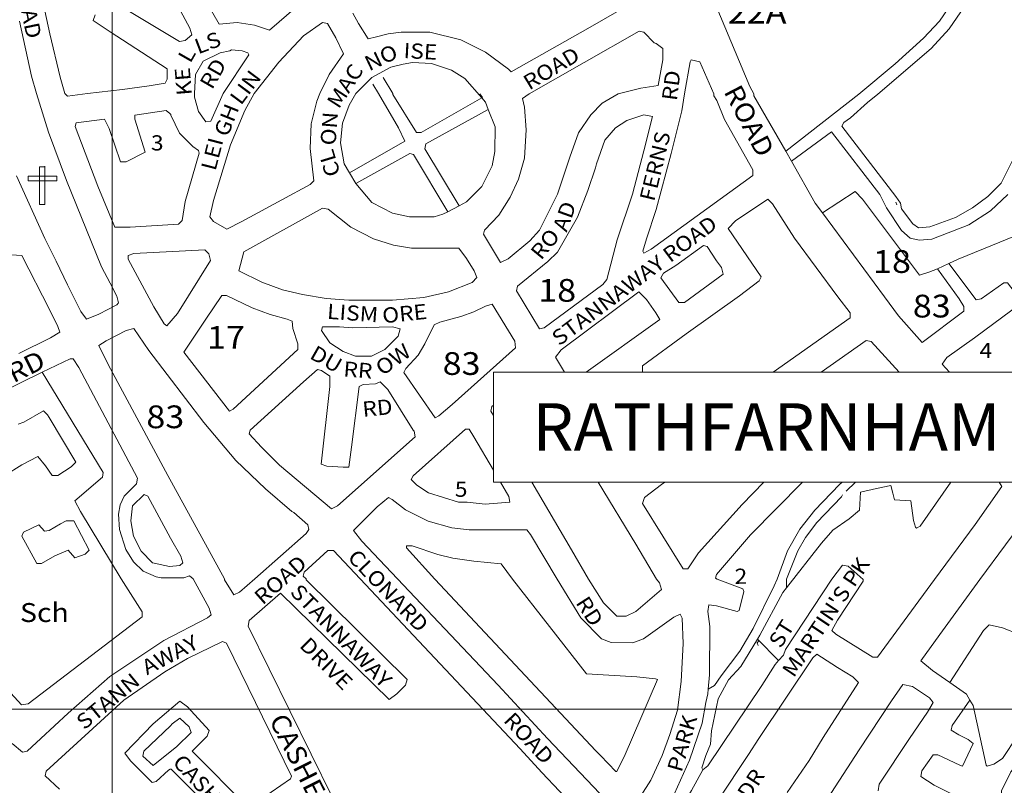
# Model space of a CAD drawing. Units: metres. Extents: x 306887 to 328328, y 228058 to 242053.
# Drawn here: x 312903 to 313941, y 230920 to 231727 of the extents above; entities that cross this region are included whole.
import ezdxf

# ---------------------------------------------------------------- set-up
doc = ezdxf.new("R2010")
doc.units = ezdxf.units.M
doc.header["$MEASUREMENT"] = 0
for name, color, linetype, lineweight in [('BROWN', 7, 'Continuous', 0), ('FENCE', 7, 'Continuous', 0), ('FENCE_PK', 7, 'Continuous', 0), ('Level 4', 7, 'Continuous', 0), ('NAT_PRIMAR', 7, 'Continuous', 0), ('PARISH', 7, 'Continuous', 0), ('RIVER', 7, 'Continuous', 0), ('STREAM', 7, 'Continuous', 0)]:
    doc.layers.add(name, color=color, linetype=linetype, lineweight=lineweight)
doc.styles.add('Style-LOW_RES_FILLED', font='LOW_RES_FILLED.shx')
doc.styles.add('Style-WORKING', font='WORKING.shx')

# ---------------------------------------------------------------- blocks, each defined once
blk = doc.blocks.new('SYMA1')
at = {"layer": 'PARISH', "color": 3, "linetype": 'Continuous', "lineweight": 0}
for p, q in [((-28.753, 125.577), (31.247, 125.577)), ((-28.753, -274.423), (-28.753, 125.577)), ((26.667, 130.388), (26.667, -274.423)), ((-148.334, 27.688), (1.666, 27.688)), ((-148.334, -22.312), (-148.334, 27.688)), ((1.666, 27.688), (151.666, 27.688)), ((151.666, 27.688), (151.666, -22.312)), ((151.666, -22.312), (-148.334, -22.312)), ((26.667, -274.423), (-28.753, -274.423))]:
    blk.add_line(p, q, dxfattribs=at)

msp = doc.modelspace()

# ---------------------------------------------------------------- linework, layer by layer
at = {"layer": 'BROWN', "color": 7, "linetype": 'Continuous', "lineweight": 0}
for p, q in [((313387.915, 231648.852), (313390.528, 231644.927)), ((313387.915, 231648.852), (313390.528, 231644.927)), ((313716.642, 231577.573), (313710.465, 231588.423)), ((313716.642, 231577.573), (313710.465, 231588.423)), ((313257.189, 231554.174), (313250.573, 231565.394)), ((313257.189, 231554.174), (313250.573, 231565.394)), ((313826.627, 231534.558), (313827.625, 231531.559)), ((313826.627, 231534.558), (313827.625, 231531.559)), ((313354.127, 231524.419), (313365.941, 231530.719)), ((313354.127, 231524.419), (313365.941, 231530.719)), ((313870.411, 231464.103), (313882.57, 231469.834)), ((313870.411, 231464.103), (313882.57, 231469.834)), ((312797.465, 231292.454), (312926.325, 231355.207)), ((312797.465, 231292.454), (312926.325, 231355.207)), ((313680.626, 231073.541), (313703.028, 231051.104)), ((313680.626, 231073.541), (313703.028, 231051.104))]:
    msp.add_line(p, q, dxfattribs=at)
at = {"layer": 'BROWN', "color": 7, "linetype": 'Continuous', "lineweight": 0, "flags": 128}
for points in [[(313710.465, 231588.423), (313787.747, 231648.534), (313825.761, 231680.487), (313855.773, 231707.45), (313872.783, 231725.428), (313897.806, 231762.391), (313918.836, 231805.352), (313933.86, 231838.324), (313951.883, 231871.293), (313962.899, 231894.274), (313972.919, 231920.253), (313976.93, 231934.243), (313975.657, 231941.92)], [(313710.465, 231588.423), (313787.747, 231648.534), (313825.761, 231680.487), (313855.773, 231707.45), (313872.783, 231725.428), (313897.806, 231762.391), (313918.836, 231805.352), (313933.86, 231838.324), (313951.883, 231871.293), (313962.899, 231894.274), (313972.919, 231920.253), (313976.93, 231934.243), (313975.657, 231941.92)], [(313141.123, 231764.992), (313143.14, 231783.981), (313141.149, 231791.979), (313094.172, 231797.014), (313092.175, 231799.014), (313095.201, 231827.998), (313097.201, 231829.995), (313130.186, 231827.97), (313148.177, 231825.957), (313159.172, 231825.948), (313173.163, 231822.938), (313179.152, 231813.938), (313190.13, 231793.939), (313208.09, 231758.942), (313210.082, 231750.944), (313194.079, 231739.962), (313166.068, 231715.996), (313150.08, 231721.007), (313132.09, 231724.019), (313113.097, 231722.035), (313089.144, 231764.034), (313090.148, 231768.032), (313139.124, 231763.994), (313141.123, 231764.992)], [(313141.123, 231764.992), (313143.14, 231783.981), (313141.149, 231791.979), (313094.172, 231797.014), (313092.175, 231799.014), (313095.201, 231827.998), (313097.201, 231829.995), (313130.186, 231827.97), (313148.177, 231825.957), (313159.172, 231825.948), (313173.163, 231822.938), (313179.152, 231813.938), (313190.13, 231793.939), (313208.09, 231758.942), (313210.082, 231750.944), (313194.079, 231739.962), (313166.068, 231715.996), (313150.08, 231721.007), (313132.09, 231724.019), (313113.097, 231722.035), (313089.144, 231764.034), (313090.148, 231768.032), (313139.124, 231763.994), (313141.123, 231764.992)], [(313710.465, 231588.423), (313676.792, 231646.623), (313676.794, 231648.622), (313672.803, 231656.621), (313606.314, 231815.356)], [(313710.465, 231588.423), (313676.792, 231646.623), (313676.794, 231648.622), (313672.803, 231656.621), (313606.314, 231815.356)], [(313949.616, 231578.439), (313937.6, 231554.46), (313923.593, 231540.478), (313907.588, 231528.496), (313889.587, 231518.515), (313862.588, 231508.542), (313850.593, 231507.552), (313844.599, 231511.555), (313832.618, 231527.557), (313831.625, 231533.555), (313826.633, 231540.555), (313769.724, 231614.564), (313771.727, 231618.561), (313778.729, 231623.553), (313796.736, 231639.531), (313807.74, 231648.518), (313863.76, 231696.45), (313882.771, 231717.424), (313906.793, 231752.388), (313920.811, 231778.364), (313933.832, 231807.339), (313938.838, 231816.331), (313942.836, 231816.328)], [(313949.616, 231578.439), (313937.6, 231554.46), (313923.593, 231540.478), (313907.588, 231528.496), (313889.587, 231518.515), (313862.588, 231508.542), (313850.593, 231507.552), (313844.599, 231511.555), (313832.618, 231527.557), (313831.625, 231533.555), (313826.633, 231540.555), (313769.724, 231614.564), (313771.727, 231618.561), (313778.729, 231623.553), (313796.736, 231639.531), (313807.74, 231648.518), (313863.76, 231696.45), (313882.771, 231717.424), (313906.793, 231752.388), (313920.811, 231778.364), (313933.832, 231807.339), (313938.838, 231816.331), (313942.836, 231816.328)], [(312920.227, 231777.163), (312934.162, 231712.183), (312945.116, 231666.197), (312950.098, 231649.202)], [(312920.227, 231777.163), (312934.162, 231712.183), (312945.116, 231666.197), (312950.098, 231649.202)], [(312999.167, 231747.115), (313071.097, 231704.077), (313077.096, 231705.072), (313084.099, 231711.064), (313082.105, 231718.062), (313062.148, 231755.06)], [(312999.167, 231747.115), (313071.097, 231704.077), (313077.096, 231705.072), (313084.099, 231711.064), (313082.105, 231718.062), (313062.148, 231755.06)], [(313548.935, 231744.676), (313501.93, 231717.728), (313420.922, 231671.815), (313417.926, 231674.816), (313393.953, 231692.826), (313367.975, 231705.84), (313334.996, 231713.863), (313305.009, 231713.887), (313291.013, 231711.898), (313279.015, 231708.91), (313270.017, 231706.918), (313260.036, 231722.917), (313254.049, 231733.917)], [(313548.935, 231744.676), (313501.93, 231717.728), (313420.922, 231671.815), (313417.926, 231674.816), (313393.953, 231692.826), (313367.975, 231705.84), (313334.996, 231713.863), (313305.009, 231713.887), (313291.013, 231711.898), (313279.015, 231708.91), (313270.017, 231706.918), (313260.036, 231722.917), (313254.049, 231733.917)], [(312950.098, 231649.202), (312953.094, 231646.2), (312974.088, 231649.182), (313011.075, 231653.151), (313039.068, 231657.126), (313056.064, 231660.111), (313058.066, 231664.108), (313058.076, 231675.103), (312998.137, 231714.131), (312980.156, 231726.139), (312982.16, 231732.135)], [(312950.098, 231649.202), (312953.094, 231646.2), (312974.088, 231649.182), (313011.075, 231653.151), (313039.068, 231657.126), (313056.064, 231660.111), (313058.066, 231664.108), (313058.076, 231675.103), (312998.137, 231714.131), (312980.156, 231726.139), (312982.16, 231732.135)], [(312902.187, 231725.202), (312915.129, 231667.22), (312920.11, 231649.225)], [(312902.187, 231725.202), (312915.129, 231667.22), (312920.11, 231649.225)], [(313218.985, 231648.987), (313215.98, 231640.993), (313209.96, 231617.009), (313208.937, 231591.023), (313212.904, 231557.037), (313208.902, 231553.042), (313178.9, 231537.073), (313136.897, 231514.119), (313120.896, 231506.135), (313106.909, 231514.142), (313102.916, 231519.143), (313106.929, 231536.131), (313124.976, 231595.088), (313140.002, 231631.058), (313150.015, 231649.041), (313176.034, 231682.005), (313202.048, 231709.97), (313222.052, 231723.948), (313227.05, 231722.944), (313236.032, 231707.944), (313244.014, 231690.946), (313228.999, 231668.969), (313218.985, 231648.987)], [(313218.985, 231648.987), (313215.98, 231640.993), (313209.96, 231617.009), (313208.937, 231591.023), (313212.904, 231557.037), (313208.902, 231553.042), (313178.9, 231537.073), (313136.897, 231514.119), (313120.896, 231506.135), (313106.909, 231514.142), (313102.916, 231519.143), (313106.929, 231536.131), (313124.976, 231595.088), (313140.002, 231631.058), (313150.015, 231649.041), (313176.034, 231682.005), (313202.048, 231709.97), (313222.052, 231723.948), (313227.05, 231722.944), (313236.032, 231707.944), (313244.014, 231690.946), (313228.999, 231668.969), (313218.985, 231648.987)], [(313439.893, 231648.811), (313432.892, 231643.819), (313434.882, 231634.822), (313436.86, 231610.831), (313434.833, 231580.848), (313428.815, 231558.863), (313419.803, 231539.88), (313407.79, 231520.899), (313392.782, 231504.919), (313391.778, 231500.921), (313409.743, 231470.921), (313417.744, 231474.914), (313440.752, 231493.886), (313450.757, 231504.872), (313469.784, 231542.838), (313482.814, 231581.809), (313491.834, 231607.789), (313504.846, 231626.77), (313516.852, 231638.754), (313533.854, 231648.736), (313557.849, 231654.714), (313575.844, 231657.698), (313580.867, 231684.68), (313580.878, 231696.675), (313573.886, 231701.678), (313571.887, 231702.679), (313560.901, 231713.683), (313555.905, 231714.686), (313439.893, 231648.811)], [(313439.893, 231648.811), (313432.892, 231643.819), (313434.882, 231634.822), (313436.86, 231610.831), (313434.833, 231580.848), (313428.815, 231558.863), (313419.803, 231539.88), (313407.79, 231520.899), (313392.782, 231504.919), (313391.778, 231500.921), (313409.743, 231470.921), (313417.744, 231474.914), (313440.752, 231493.886), (313450.757, 231504.872), (313469.784, 231542.838), (313482.814, 231581.809), (313491.834, 231607.789), (313504.846, 231626.77), (313516.852, 231638.754), (313533.854, 231648.736), (313557.849, 231654.714), (313575.844, 231657.698), (313580.867, 231684.68), (313580.878, 231696.675), (313573.886, 231701.678), (313571.887, 231702.679), (313560.901, 231713.683), (313555.905, 231714.686), (313439.893, 231648.811)], [(313087.041, 231649.092), (313087.037, 231645.094), (313091.021, 231630.098), (313099.008, 231619.097), (313104.007, 231620.093), (313117.028, 231649.068), (313144.054, 231690.027), (313143.056, 231692.026), (313137.06, 231694.03), (313126.066, 231695.039), (313124.066, 231694.04), (313114.069, 231692.049), (313096.068, 231683.068), (313088.059, 231669.081), (313087.041, 231649.092)], [(313087.041, 231649.092), (313087.037, 231645.094), (313091.021, 231630.098), (313099.008, 231619.097), (313104.007, 231620.093), (313117.028, 231649.068), (313144.054, 231690.027), (313143.056, 231692.026), (313137.06, 231694.03), (313126.066, 231695.039), (313124.066, 231694.04), (313114.069, 231692.049), (313096.068, 231683.068), (313088.059, 231669.081), (313087.041, 231649.092)], [(313250.573, 231565.394), (313244.907, 231575.002), (313240.929, 231596.995), (313242.948, 231617.983), (313249.962, 231636.968), (313256.969, 231648.957), (313273.978, 231665.934), (313293.98, 231676.913), (313306.977, 231679.902), (313316.975, 231681.892), (313336.965, 231680.877), (313357.95, 231673.864), (313371.937, 231664.857), (313389.807, 231644.516)], [(313250.573, 231565.394), (313244.907, 231575.002), (313240.929, 231596.995), (313242.948, 231617.983), (313249.962, 231636.968), (313256.969, 231648.957), (313273.978, 231665.934), (313293.98, 231676.913), (313306.977, 231679.902), (313316.975, 231681.892), (313336.965, 231680.877), (313357.95, 231673.864), (313371.937, 231664.857), (313389.807, 231644.516)], [(313610.855, 231684.657), (313619.849, 231682.651), (313634.812, 231648.655), (313634.81, 231646.656), (313637.804, 231641.657), (313645.782, 231621.659), (313675.722, 231568.662), (313675.716, 231562.664), (313568.69, 231484.788), (313560.689, 231480.797), (313559.691, 231482.796), (313563.702, 231495.787), (313573.726, 231526.763), (313589.773, 231585.722), (313600.809, 231630.691), (313603.825, 231648.68), (313609.853, 231682.659), (313610.855, 231684.657)], [(313610.855, 231684.657), (313619.849, 231682.651), (313634.812, 231648.655), (313634.81, 231646.656), (313637.804, 231641.657), (313645.782, 231621.659), (313675.722, 231568.662), (313675.716, 231562.664), (313568.69, 231484.788), (313560.689, 231480.797), (313559.691, 231482.796), (313563.702, 231495.787), (313573.726, 231526.763), (313589.773, 231585.722), (313600.809, 231630.691), (313603.825, 231648.68), (313609.853, 231682.659), (313610.855, 231684.657)], [(313250.573, 231565.394), (313308.902, 231598.94), (313301.918, 231612.939), (313280.959, 231648.937), (313274.971, 231658.937)], [(313250.573, 231565.394), (313308.902, 231598.94), (313301.918, 231612.939), (313280.959, 231648.937), (313274.971, 231658.937)], [(313389.807, 231644.516), (313325.904, 231607.921), (313320.905, 231607.926), (313295.952, 231647.926), (313295.953, 231648.925), (313285.973, 231665.925)], [(313389.807, 231644.516), (313325.904, 231607.921), (313320.905, 231607.926), (313295.952, 231647.926), (313295.953, 231648.925), (313285.973, 231665.925)], [(312920.11, 231649.225), (312933.068, 231608.234), (312952.014, 231557.244), (312988.914, 231466.26), (312997.895, 231449.261), (313004.879, 231435.262), (313006.872, 231428.264), (313004.871, 231426.266), (312985.87, 231416.286), (312972.871, 231411.299), (312966.881, 231419.3), (312952.912, 231447.297), (312940.94, 231472.295), (312928.967, 231496.293), (312899.04, 231562.285)], [(312920.11, 231649.225), (312933.068, 231608.234), (312952.014, 231557.244), (312988.914, 231466.26), (312997.895, 231449.261), (313004.879, 231435.262), (313006.872, 231428.264), (313004.871, 231426.266), (312985.87, 231416.286), (312972.871, 231411.299), (312966.881, 231419.3), (312952.912, 231447.297), (312940.94, 231472.295), (312928.967, 231496.293), (312899.04, 231562.285)], [(313389.807, 231644.516), (313393.904, 231639.852), (313396.784, 231632.345)], [(313389.807, 231644.516), (313393.904, 231639.852), (313396.784, 231632.345)], [(313062.031, 231627.123), (313062.03, 231626.123), (313071.008, 231607.125), (313084.99, 231593.121), (313090.984, 231589.118), (313091.981, 231586.119), (313076.94, 231535.155), (313073.924, 231515.168), (313069.922, 231511.173), (313018.94, 231508.215), (313002.947, 231508.228), (312984.994, 231551.221), (312961.061, 231614.21), (312962.065, 231618.207), (312992.055, 231622.18), (312997.045, 231612.182), (313009.008, 231577.19), (313015.005, 231577.184), (313035.005, 231587.163), (313024.042, 231622.155), (313024.046, 231626.153), (313057.037, 231631.125), (313061.033, 231628.123), (313062.031, 231627.123)], [(313062.031, 231627.123), (313062.03, 231626.123), (313071.008, 231607.125), (313084.99, 231593.121), (313090.984, 231589.118), (313091.981, 231586.119), (313076.94, 231535.155), (313073.924, 231515.168), (313069.922, 231511.173), (313018.94, 231508.215), (313002.947, 231508.228), (312984.994, 231551.221), (312961.061, 231614.21), (312962.065, 231618.207), (312992.055, 231622.18), (312997.045, 231612.182), (313009.008, 231577.19), (313015.005, 231577.184), (313035.005, 231587.163), (313024.042, 231622.155), (313024.046, 231626.153), (313057.037, 231631.125), (313061.033, 231628.123), (313062.031, 231627.123)], [(313365.941, 231530.719), (313329.886, 231590.927), (313330.89, 231595.923), (313396.784, 231632.345)], [(313365.941, 231530.719), (313329.886, 231590.927), (313330.89, 231595.923), (313396.784, 231632.345)], [(313365.941, 231530.719), (313373.817, 231534.919), (313389.824, 231550.899), (313400.841, 231572.879), (313403.853, 231587.869), (313403.876, 231613.856), (313396.784, 231632.345)], [(313365.941, 231530.719), (313373.817, 231534.919), (313389.824, 231550.899), (313400.841, 231572.879), (313403.853, 231587.869), (313403.876, 231613.856), (313396.784, 231632.345)], [(313509.792, 231570.794), (313510.796, 231574.79), (313519.815, 231599.771), (313530.822, 231612.755), (313542.825, 231620.742), (313560.823, 231626.725), (313569.817, 231624.718), (313560.788, 231588.743), (313548.751, 231542.776), (313532.713, 231494.812), (313521.68, 231452.841), (313517.677, 231447.847), (313455.661, 231401.919), (313450.662, 231400.923), (313426.709, 231440.923), (313427.712, 231445.919), (313459.723, 231471.881), (313469.728, 231481.868), (313490.753, 231518.834), (313501.774, 231546.811), (313509.792, 231570.794)], [(313509.792, 231570.794), (313510.796, 231574.79), (313519.815, 231599.771), (313530.822, 231612.755), (313542.825, 231620.742), (313560.823, 231626.725), (313569.817, 231624.718), (313560.788, 231588.743), (313548.751, 231542.776), (313532.713, 231494.812), (313521.68, 231452.841), (313517.677, 231447.847), (313455.661, 231401.919), (313450.662, 231400.923), (313426.709, 231440.923), (313427.712, 231445.919), (313459.723, 231471.881), (313469.728, 231481.868), (313490.753, 231518.834), (313501.774, 231546.811), (313509.792, 231570.794)], [(313716.642, 231577.573), (313758.723, 231608.576), (313809.642, 231542.568), (313816.626, 231528.569), (313832.598, 231504.568), (313841.586, 231496.564), (313851.58, 231494.558), (313864.576, 231495.547), (313903.574, 231510.509), (313926.577, 231525.483), (313944.586, 231542.46)], [(313716.642, 231577.573), (313758.723, 231608.576), (313809.642, 231542.568), (313816.626, 231528.569), (313832.598, 231504.568), (313841.586, 231496.564), (313851.58, 231494.558), (313864.576, 231495.547), (313903.574, 231510.509), (313926.577, 231525.483), (313944.586, 231542.46)], [(313257.189, 231554.174), (313313.889, 231585.942), (313317.885, 231584.939), (313354.127, 231524.419)], [(313257.189, 231554.174), (313313.889, 231585.942), (313317.885, 231584.939), (313354.127, 231524.419)], [(313749.226, 231523.351), (313741.662, 231533.626), (313716.642, 231577.573)], [(313749.226, 231523.351), (313741.662, 231533.626), (313716.642, 231577.573)], [(313354.127, 231524.419), (313348.815, 231521.946), (313339.816, 231518.954), (313313.827, 231518.975), (313295.839, 231522.987), (313273.857, 231533.999), (313257.189, 231554.174)], [(313354.127, 231524.419), (313348.815, 231521.946), (313339.816, 231518.954), (313313.827, 231518.975), (313295.839, 231522.987), (313273.857, 231533.999), (313257.189, 231554.174)], [(313749.226, 231523.351), (313783.656, 231545.588), (313791.645, 231537.584), (313851.547, 231457.576), (313861.546, 231460.566), (313870.411, 231464.103)], [(313749.226, 231523.351), (313783.656, 231545.588), (313791.645, 231537.584), (313851.547, 231457.576), (313861.546, 231460.566), (313870.411, 231464.103)], [(313559.575, 231355.179), (313559.581, 231361.856), (313605.593, 231395.802), (313661.606, 231435.738), (313682.612, 231451.713), (313684.615, 231455.71), (313649.676, 231506.713), (313657.68, 231514.703), (313691.687, 231537.664), (313696.68, 231532.663), (313719.638, 231496.662), (313765.562, 231434.656)], [(313559.575, 231355.179), (313559.581, 231361.856), (313605.593, 231395.802), (313661.606, 231435.738), (313682.612, 231451.713), (313684.615, 231455.71), (313649.676, 231506.713), (313657.68, 231514.703), (313691.687, 231537.664), (313696.68, 231532.663), (313719.638, 231496.662), (313765.562, 231434.656)], [(313381.747, 231461.949), (313384.739, 231454.949), (313379.736, 231449.956), (313354.738, 231439.981), (313328.744, 231434.004), (313295.755, 231431.032), (313249.774, 231431.069), (313225.786, 231433.087), (313200.799, 231437.105), (313179.813, 231442.119), (313157.83, 231450.133), (313133.851, 231462.146), (313138.867, 231482.132), (313221.874, 231528.043), (313227.87, 231527.04), (313251.843, 231508.03), (313275.822, 231496.017), (313296.807, 231489.003), (313315.796, 231485.989), (313365.775, 231485.949), (313373.762, 231474.948), (313381.747, 231461.949)], [(313381.747, 231461.949), (313384.739, 231454.949), (313379.736, 231449.956), (313354.738, 231439.981), (313328.744, 231434.004), (313295.755, 231431.032), (313249.774, 231431.069), (313225.786, 231433.087), (313200.799, 231437.105), (313179.813, 231442.119), (313157.83, 231450.133), (313133.851, 231462.146), (313138.867, 231482.132), (313221.874, 231528.043), (313227.87, 231527.04), (313251.843, 231508.03), (313275.822, 231496.017), (313296.807, 231489.003), (313315.796, 231485.989), (313365.775, 231485.949), (313373.762, 231474.948), (313381.747, 231461.949)], [(313749.226, 231523.351), (313814.542, 231434.617), (313829.517, 231414.615), (313854.48, 231386.608), (313898.492, 231419.557), (313898.498, 231424.554), (313893.506, 231432.555), (313870.411, 231464.103)], [(313749.226, 231523.351), (313814.542, 231434.617), (313829.517, 231414.615), (313854.48, 231386.608), (313898.492, 231419.557), (313898.498, 231424.554), (313893.506, 231432.555), (313870.411, 231464.103)], [(313882.57, 231469.834), (313892.545, 231474.535), (313953.542, 231499.474), (313955.542, 231499.472)], [(313882.57, 231469.834), (313892.545, 231474.535), (313953.542, 231499.474), (313955.542, 231499.472)], [(313016.913, 231478.231), (313022.913, 231480.226), (313097.885, 231484.163), (313101.88, 231480.162), (313103.873, 231473.165), (313068.837, 231417.22), (313057.829, 231404.235), (313054.832, 231406.236), (313043.854, 231424.236), (313016.91, 231474.234), (313016.913, 231478.231)], [(313016.913, 231478.231), (313022.913, 231480.226), (313097.885, 231484.163), (313101.88, 231480.162), (313103.873, 231473.165), (313068.837, 231417.22), (313057.829, 231404.235), (313054.832, 231406.236), (313043.854, 231424.236), (313016.91, 231474.234), (313016.913, 231478.231)], [(313637.65, 231472.739), (313642.641, 231465.739), (313644.634, 231458.74), (313603.624, 231428.788), (313597.627, 231428.792), (313578.659, 231454.795), (313581.662, 231459.79), (313594.663, 231467.776), (313623.67, 231488.743), (313627.668, 231487.74), (313637.65, 231472.739)], [(313637.65, 231472.739), (313642.641, 231465.739), (313644.634, 231458.74), (313603.624, 231428.788), (313597.627, 231428.792), (313578.659, 231454.795), (313581.662, 231459.79), (313594.663, 231467.776), (313623.67, 231488.743), (313627.668, 231487.74), (313637.65, 231472.739)], [(312887.968, 231479.334), (312904.96, 231478.32), (312933.896, 231421.326), (312942.876, 231403.327), (312944.87, 231397.329), (312934.868, 231391.339), (312901.747, 231374.908)], [(312887.968, 231479.334), (312904.96, 231478.32), (312933.896, 231421.326), (312942.876, 231403.327), (312944.87, 231397.329), (312934.868, 231391.339), (312901.747, 231374.908)], [(313883.182, 231355.179), (313875.451, 231363.603), (313880.456, 231370.595), (313909.463, 231391.562), (313958.474, 231427.505), (313957.48, 231432.504), (313944.501, 231449.506), (313940.502, 231449.509), (313916.497, 231432.536), (313911.498, 231431.54), (313882.57, 231469.834)], [(313883.182, 231355.179), (313875.451, 231363.603), (313880.456, 231370.595), (313909.463, 231391.562), (313958.474, 231427.505), (313957.48, 231432.504), (313944.501, 231449.506), (313940.502, 231449.509), (313916.497, 231432.536), (313911.498, 231431.54), (313882.57, 231469.834)], [(313477.194, 231355.179), (313467.628, 231370.924), (313473.633, 231378.916), (313555.654, 231439.821), (313563.643, 231431.818), (313573.626, 231417.817)], [(313477.194, 231355.179), (313467.628, 231370.924), (313473.633, 231378.916), (313555.654, 231439.821), (313563.643, 231431.818), (313573.626, 231417.817)], [(313189.779, 231409.127), (313190.771, 231401.131), (313195.755, 231385.134), (313195.749, 231379.138), (313127.72, 231316.222), (313123.72, 231314.226), (313075.796, 231376.234), (313098.819, 231411.199), (313115.834, 231436.174), (313120.832, 231436.169), (313147.809, 231423.154), (313166.794, 231416.142), (313184.782, 231411.13), (313189.779, 231409.127)], [(313189.779, 231409.127), (313190.771, 231401.131), (313195.755, 231385.134), (313195.749, 231379.138), (313127.72, 231316.222), (313123.72, 231314.226), (313075.796, 231376.234), (313098.819, 231411.199), (313115.834, 231436.174), (313120.832, 231436.169), (313147.809, 231423.154), (313166.794, 231416.142), (313184.782, 231411.13), (313189.779, 231409.127)], [(313765.562, 231434.656), (313778.541, 231417.653), (313778.537, 231412.656), (313697.243, 231355.179)], [(313765.562, 231434.656), (313778.541, 231417.653), (313778.537, 231412.656), (313697.243, 231355.179)], [(313381.707, 231418.97), (313393.708, 231424.957), (313400.707, 231426.95), (313424.661, 231387.95), (313425.655, 231380.953), (313358.628, 231321.036), (313344.623, 231309.052), (313340.623, 231307.057), (313307.68, 231355.059), (313309.683, 231359.056), (313322.69, 231373.039), (313329.698, 231385.028), (313339.712, 231405.01), (313345.712, 231408.003), (313367.709, 231413.983), (313381.707, 231418.97)], [(313381.707, 231418.97), (313393.708, 231424.957), (313400.707, 231426.95), (313424.661, 231387.95), (313425.655, 231380.953), (313358.628, 231321.036), (313344.623, 231309.052), (313340.623, 231307.057), (313307.68, 231355.059), (313309.683, 231359.056), (313322.69, 231373.039), (313329.698, 231385.028), (313339.712, 231405.01), (313345.712, 231408.003), (313367.709, 231413.983), (313381.707, 231418.97)], [(313573.626, 231417.817), (313577.618, 231410.817), (313499.92, 231355.179)], [(313573.626, 231417.817), (313577.618, 231410.817), (313499.92, 231355.179)], [(313118.56, 231137.317), (313118.559, 231136.317), (313128.541, 231120.317), (313134.541, 231123.311), (313150.547, 231137.291), (313204.568, 231185.225), (313207.571, 231189.221), (313206.575, 231194.219), (313191.593, 231207.224), (313189.595, 231208.226), (313161.628, 231232.236), (313130.669, 231262.246), (313096.72, 231302.254), (313038.813, 231378.263), (313022.841, 231401.265), (313014.843, 231399.272), (312993.841, 231388.293), (312985.841, 231383.302), (312995.817, 231363.305), (313058.684, 231246.311), (313118.56, 231137.317)], [(313118.56, 231137.317), (313118.559, 231136.317), (313128.541, 231120.317), (313134.541, 231123.311), (313150.547, 231137.291), (313204.568, 231185.225), (313207.571, 231189.221), (313206.575, 231194.219), (313191.593, 231207.224), (313189.595, 231208.226), (313161.628, 231232.236), (313130.669, 231262.246), (313096.72, 231302.254), (313038.813, 231378.263), (313022.841, 231401.265), (313014.843, 231399.272), (312993.841, 231388.293), (312985.841, 231383.302), (312995.817, 231363.305), (313058.684, 231246.311), (313118.56, 231137.317)], [(313253.745, 231402.08), (313295.728, 231403.046), (313303.724, 231401.04), (313301.717, 231393.046), (313287.71, 231379.064), (313273.71, 231372.078), (313256.717, 231372.092), (313243.727, 231377.1), (313229.741, 231386.107), (313220.757, 231399.107), (313221.76, 231403.105), (313239.752, 231403.09), (313253.745, 231402.08)], [(313253.745, 231402.08), (313295.728, 231403.046), (313303.724, 231401.04), (313301.717, 231393.046), (313287.71, 231379.064), (313273.71, 231372.078), (313256.717, 231372.092), (313243.727, 231377.1), (313229.741, 231386.107), (313220.757, 231399.107), (313221.76, 231403.105), (313239.752, 231403.09), (313253.745, 231402.08)], [(313747.996, 231355.179), (313795.507, 231388.654), (313800.504, 231387.651), (313830.258, 231355.179)], [(313747.996, 231355.179), (313795.507, 231388.654), (313800.504, 231387.651), (313830.258, 231355.179)], [(312926.325, 231355.207), (312955.84, 231369.334), (312958.839, 231369.331), (312964.828, 231360.33), (313026.695, 231243.339), (313025.69, 231237.342), (313012.684, 231224.359), (313008.677, 231215.367), (313006.669, 231205.373), (313007.654, 231189.38), (313014.632, 231168.385), (313022.617, 231155.385), (313032.604, 231145.382), (313046.592, 231139.374), (313051.589, 231138.37), (313075.579, 231138.351), (313081.579, 231140.345), (313085.574, 231137.343), (313102.539, 231106.345), (313104.531, 231099.346), (313100.53, 231096.352), (313054.528, 231072.4), (312997.517, 231034.464), (312953.5, 230995.518), (312910.481, 230955.571), (312905.482, 230954.576), (312894.495, 230963.581)], [(312926.325, 231355.207), (312955.84, 231369.334), (312958.839, 231369.331), (312964.828, 231360.33), (313026.695, 231243.339), (313025.69, 231237.342), (313012.684, 231224.359), (313008.677, 231215.367), (313006.669, 231205.373), (313007.654, 231189.38), (313014.632, 231168.385), (313022.617, 231155.385), (313032.604, 231145.382), (313046.592, 231139.374), (313051.589, 231138.37), (313075.579, 231138.351), (313081.579, 231140.345), (313085.574, 231137.343), (313102.539, 231106.345), (313104.531, 231099.346), (313100.53, 231096.352), (313054.528, 231072.4), (312997.517, 231034.464), (312953.5, 230995.518), (312910.481, 230955.571), (312905.482, 230954.576), (312894.495, 230963.581)], [(313317.62, 231294.081), (313318.619, 231293.081), (313319.613, 231287.084), (313237.58, 231214.184), (313231.58, 231211.19), (313176.646, 231257.212), (313157.67, 231276.218), (313144.688, 231290.221), (313145.692, 231294.219), (313201.715, 231345.149), (313216.721, 231358.131), (313220.718, 231357.128), (313229.709, 231351.123), (313229.699, 231340.129), (313220.628, 231258.177), (313226.623, 231256.173), (313243.615, 231255.16), (313249.613, 231255.155), (313252.631, 231276.142), (313260.686, 231340.104), (313264.686, 231342.101), (313277.681, 231343.089), (313282.681, 231345.085), (313290.671, 231337.082), (313317.62, 231294.081)], [(313317.62, 231294.081), (313318.619, 231293.081), (313319.613, 231287.084), (313237.58, 231214.184), (313231.58, 231211.19), (313176.646, 231257.212), (313157.67, 231276.218), (313144.688, 231290.221), (313145.692, 231294.219), (313201.715, 231345.149), (313216.721, 231358.131), (313220.718, 231357.128), (313229.709, 231351.123), (313229.699, 231340.129), (313220.628, 231258.177), (313226.623, 231256.173), (313243.615, 231255.16), (313249.613, 231255.155), (313252.631, 231276.142), (313260.686, 231340.104), (313264.686, 231342.101), (313277.681, 231343.089), (313282.681, 231345.085), (313290.671, 231337.082), (313317.62, 231294.081)], [(312926.325, 231355.207), (312990.716, 231249.364), (312989.712, 231244.367), (312960.701, 231219.403), (312966.689, 231208.403), (313009.606, 231137.404), (313031.564, 231102.404), (313031.56, 231097.406), (312911.527, 231005.546), (312904.529, 231004.552), (312832.63, 231082.572), (312829.637, 231088.571), (312811.688, 231136.562), (312811.689, 231137.561), (312802.713, 231159.558), (312771.8, 231241.542), (312773.803, 231245.539), (312779.805, 231250.532), (312783.805, 231252.528), (312807.807, 231266.502), (312810.809, 231269.497), (312805.821, 231280.496), (312797.465, 231292.454)], [(312926.325, 231355.207), (312990.716, 231249.364), (312989.712, 231244.367), (312960.701, 231219.403), (312966.689, 231208.403), (313009.606, 231137.404), (313031.564, 231102.404), (313031.56, 231097.406), (312911.527, 231005.546), (312904.529, 231004.552), (312832.63, 231082.572), (312829.637, 231088.571), (312811.688, 231136.562), (312811.689, 231137.561), (312802.713, 231159.558), (312771.8, 231241.542), (312773.803, 231245.539), (312779.805, 231250.532), (312783.805, 231252.528), (312807.807, 231266.502), (312810.809, 231269.497), (312805.821, 231280.496), (312797.465, 231292.454)], [(313402.132, 231309.543), (313399.604, 231314.006), (313400.609, 231319.003), (313402.132, 231320.422)], [(313402.132, 231309.543), (313399.604, 231314.006), (313400.609, 231319.003), (313402.132, 231320.422)], [(312933.792, 231307.381), (312961.738, 231260.382), (312956.735, 231255.389), (312942.733, 231246.404), (312936.736, 231246.409), (312929.747, 231256.409), (312921.76, 231266.41), (312904.759, 231257.429), (312886.756, 231246.449)], [(312933.792, 231307.381), (312961.738, 231260.382), (312956.735, 231255.389), (312942.733, 231246.404), (312936.736, 231246.409), (312929.747, 231256.409), (312921.76, 231266.41), (312904.759, 231257.429), (312886.756, 231246.449)], [(312900.8, 231300.41), (312906.8, 231302.405), (312927.802, 231314.383), (312931.796, 231310.382), (312933.792, 231307.381)], [(312900.8, 231300.41), (312906.8, 231302.405), (312927.802, 231314.383), (312931.796, 231310.382), (312933.792, 231307.381)], [(313409.56, 231239.311), (313418.514, 231224.036), (313419.509, 231218.038), (313393.517, 231216.059), (313374.527, 231218.074), (313365.531, 231218.081), (313333.553, 231228.101), (313321.566, 231236.107), (313315.574, 231242.109), (313317.576, 231246.105), (313372.598, 231295.038), (313376.596, 231295.034), (313381.587, 231287.034)], [(313409.56, 231239.311), (313418.514, 231224.036), (313419.509, 231218.038), (313393.517, 231216.059), (313374.527, 231218.074), (313365.531, 231218.081), (313333.553, 231228.101), (313321.566, 231236.107), (313315.574, 231242.109), (313317.576, 231246.105), (313372.598, 231295.038), (313376.596, 231295.034), (313381.587, 231287.034)], [(313381.587, 231287.034), (313402.132, 231251.984)], [(313381.587, 231287.034), (313402.132, 231251.984)], [(313574.37, 231136.953), (313577.365, 231132.953), (313579.357, 231125.956), (313552.348, 231102.988), (313542.347, 231097.999), (313532.352, 231098.006), (313518.37, 231112.01), (313502.399, 231137.012), (313484.436, 231168.01), (313442.652, 231239.311)], [(313574.37, 231136.953), (313577.365, 231132.953), (313579.357, 231125.956), (313552.348, 231102.988), (313542.347, 231097.999), (313532.352, 231098.006), (313518.37, 231112.01), (313502.399, 231137.012), (313484.436, 231168.01), (313442.652, 231239.311)], [(313512.834, 231239.311), (313552.413, 231173.954), (313574.37, 231136.953)], [(313512.834, 231239.311), (313552.413, 231173.954), (313574.37, 231136.953)], [(313687.569, 231239.311), (313664.404, 231215.843), (313618.377, 231164.905), (313607.366, 231147.922), (313602.368, 231147.926), (313559.449, 231216.926), (313561.454, 231222.922), (313579.459, 231236.9), (313582.883, 231239.311)], [(313687.569, 231239.311), (313664.404, 231215.843), (313618.377, 231164.905), (313607.366, 231147.922), (313602.368, 231147.926), (313559.449, 231216.926), (313561.454, 231222.922), (313579.459, 231236.9), (313582.883, 231239.311)], [(313628.752, 231021.074), (313630.254, 231035.959), (313630.301, 231086.934), (313628.316, 231102.927), (313629.323, 231109.923), (313637.318, 231108.917), (313659.303, 231102.902), (313661.303, 231103.901), (313666.319, 231123.887), (313665.323, 231126.886), (313638.343, 231136.902), (313636.345, 231137.904), (313637.348, 231141.901), (313673.371, 231183.852), (313728.226, 231239.311)], [(313628.752, 231021.074), (313630.254, 231035.959), (313630.301, 231086.934), (313628.316, 231102.927), (313629.323, 231109.923), (313637.318, 231108.917), (313659.303, 231102.902), (313661.303, 231103.901), (313666.319, 231123.887), (313665.323, 231126.886), (313638.343, 231136.902), (313636.345, 231137.904), (313637.348, 231141.901), (313673.371, 231183.852), (313728.226, 231239.311)], [(313628.752, 231021.074), (313635.242, 231024.96), (313642.248, 231034.95), (313662.263, 231060.921), (313676.28, 231084.898), (313698.311, 231129.858), (313701.316, 231136.852), (313712.34, 231166.829), (313725.355, 231189.808), (313741.366, 231209.785), (313767.38, 231236.751), (313769.945, 231239.311)], [(313628.752, 231021.074), (313635.242, 231024.96), (313642.248, 231034.95), (313662.263, 231060.921), (313676.28, 231084.898), (313698.311, 231129.858), (313701.316, 231136.852), (313712.34, 231166.829), (313725.355, 231189.808), (313741.366, 231209.785), (313767.38, 231236.751), (313769.945, 231239.311)], [(313935.63, 231239.311), (313938.308, 231234.616), (313910.282, 231194.658), (313867.247, 231136.72), (313807.198, 231054.808), (313802.2, 231054.812), (313763.238, 231078.831), (313759.243, 231082.833), (313765.25, 231093.822), (313792.276, 231134.781), (313792.278, 231136.78), (313776.298, 231150.786), (313770.302, 231151.791), (313759.293, 231136.806), (313710.246, 231062.882), (313708.241, 231056.886), (313703.028, 231051.104)], [(313935.63, 231239.311), (313938.308, 231234.616), (313910.282, 231194.658), (313867.247, 231136.72), (313807.198, 231054.808), (313802.2, 231054.812), (313763.238, 231078.831), (313759.243, 231082.833), (313765.25, 231093.822), (313792.276, 231134.781), (313792.278, 231136.78), (313776.298, 231150.786), (313770.302, 231151.791), (313759.293, 231136.806), (313710.246, 231062.882), (313708.241, 231056.886), (313703.028, 231051.104)], [(313711.304, 231127.921), (313748.332, 231174.796), (313760.34, 231188.78), (313777.343, 231200.761), (313788.347, 231209.747), (313789.364, 231228.737), (313806.36, 231232.721), (313821.357, 231235.708), (313823.348, 231227.71), (313825.342, 231220.713), (313842.334, 231219.699), (313845.313, 231198.707), (313847.306, 231191.71), (313848.304, 231190.709), (313852.304, 231192.705), (313884.789, 231239.311)], [(313711.304, 231127.921), (313748.332, 231174.796), (313760.34, 231188.78), (313777.343, 231200.761), (313788.347, 231209.747), (313789.364, 231228.737), (313806.36, 231232.721), (313821.357, 231235.708), (313823.348, 231227.71), (313825.342, 231220.713), (313842.334, 231219.699), (313845.313, 231198.707), (313847.306, 231191.71), (313848.304, 231190.709), (313852.304, 231192.705), (313884.789, 231239.311)], [(313774.371, 231229.749), (313783.95, 231239.311)], [(313774.371, 231229.749), (313783.95, 231239.311)], [(313061.623, 231180.342), (313072.602, 231161.342), (313074.594, 231154.344), (313071.593, 231151.347), (313060.596, 231150.357), (313042.607, 231154.369), (313030.624, 231166.373), (313022.641, 231182.371), (313019.657, 231198.366), (313021.671, 231214.357), (313033.677, 231226.341), (313037.674, 231224.339), (313061.623, 231180.342)], [(313061.623, 231180.342), (313072.602, 231161.342), (313074.594, 231154.344), (313071.593, 231151.347), (313060.596, 231150.357), (313042.607, 231154.369), (313030.624, 231166.373), (313022.641, 231182.371), (313019.657, 231198.366), (313021.671, 231214.357), (313033.677, 231226.341), (313037.674, 231224.339), (313061.623, 231180.342)], [(313535.16, 230889.106), (313459.264, 230969.128), (313407.337, 231025.142), (313263.536, 231177.182), (313254.55, 231188.184), (313279.562, 231213.151), (313291.566, 231223.138), (313295.563, 231221.135), (313309.547, 231210.129), (313333.526, 231198.116), (313358.509, 231191.099), (313376.5, 231189.086), (313437.475, 231189.037), (313441.469, 231184.036), (313469.414, 231137.037), (313494.366, 231096.038), (313516.336, 231074.031), (313526.328, 231070.025), (313549.319, 231070.006), (313560.319, 231073.996), (313592.326, 231096.959), (313599.326, 231099.952)], [(313535.16, 230889.106), (313459.264, 230969.128), (313407.337, 231025.142), (313263.536, 231177.182), (313254.55, 231188.184), (313279.562, 231213.151), (313291.566, 231223.138), (313295.563, 231221.135), (313309.547, 231210.129), (313333.526, 231198.116), (313358.509, 231191.099), (313376.5, 231189.086), (313437.475, 231189.037), (313441.469, 231184.036), (313469.414, 231137.037), (313494.366, 231096.038), (313516.336, 231074.031), (313526.328, 231070.025), (313549.319, 231070.006), (313560.319, 231073.996), (313592.326, 231096.959), (313599.326, 231099.952)], [(313711.304, 231127.921), (313711.313, 231136.844), (313723.335, 231166.82), (313731.345, 231180.807), (313743.354, 231196.789), (313769.368, 231223.756), (313770.369, 231225.754)], [(313711.304, 231127.921), (313711.313, 231136.844), (313723.335, 231166.82), (313731.345, 231180.807), (313743.354, 231196.789), (313769.368, 231223.756), (313770.369, 231225.754)], [(313977.033, 230952.723), (313982.036, 230957.716), (313995.065, 230995.687), (313999.089, 231023.67), (313999.178, 231120.623), (313956.195, 231120.658), (313954.209, 231134.652), (313954.211, 231136.651), (313955.218, 231144.646), (314000.202, 231147.609), (314001.204, 231150.606), (314002.241, 231191.586), (313998.247, 231195.587), (313981.266, 231208.594), (313973.272, 231212.599), (313969.271, 231209.603), (313915.227, 231136.682), (313873.192, 231078.744), (313853.174, 231050.774), (313865.161, 231040.769), (313883.607, 231027.937)], [(313977.033, 230952.723), (313982.036, 230957.716), (313995.065, 230995.687), (313999.089, 231023.67), (313999.178, 231120.623), (313956.195, 231120.658), (313954.209, 231134.652), (313954.211, 231136.651), (313955.218, 231144.646), (314000.202, 231147.609), (314001.204, 231150.606), (314002.241, 231191.586), (313998.247, 231195.587), (313981.266, 231208.594), (313973.272, 231212.599), (313969.271, 231209.603), (313915.227, 231136.682), (313873.192, 231078.744), (313853.174, 231050.774), (313865.161, 231040.769), (313883.607, 231027.937)], [(312933.684, 231188.44), (312945.686, 231195.427), (312951.686, 231198.42), (312959.683, 231198.414), (312975.647, 231167.416), (312971.645, 231163.421), (312960.647, 231159.432), (312953.657, 231167.434), (312939.657, 231161.448), (312925.655, 231153.463), (312920.658, 231153.467), (312904.691, 231182.465), (312906.693, 231186.462), (312922.694, 231194.445), (312928.685, 231187.444), (312933.684, 231188.44)], [(312933.684, 231188.44), (312945.686, 231195.427), (312951.686, 231198.42), (312959.683, 231198.414), (312975.647, 231167.416), (312971.645, 231163.421), (312960.647, 231159.432), (312953.657, 231167.434), (312939.657, 231161.448), (312925.655, 231153.463), (312920.658, 231153.467), (312904.691, 231182.465), (312906.693, 231186.462), (312922.694, 231194.445), (312928.685, 231187.444), (312933.684, 231188.44)], [(313310.512, 231172.147), (313316.509, 231172.142), (313343.49, 231163.125), (313359.48, 231159.115), (313381.467, 231156.098), (313410.453, 231153.077), (313422.433, 231137.075), (313500.309, 231037.062), (313553.285, 231034.02), (313573.274, 231032.006), (313575.272, 231031.005), (313541.215, 230952.071), (313532.202, 230934.087), (313531.202, 230934.088), (313515.225, 230951.092), (313510.232, 230956.093), (313340.468, 231137.14), (313310.51, 231170.148), (313310.512, 231172.147)], [(313310.512, 231172.147), (313316.509, 231172.142), (313343.49, 231163.125), (313359.48, 231159.115), (313381.467, 231156.098), (313410.453, 231153.077), (313422.433, 231137.075), (313500.309, 231037.062), (313553.285, 231034.02), (313573.274, 231032.006), (313575.272, 231031.005), (313541.215, 230952.071), (313532.202, 230934.087), (313531.202, 230934.088), (313515.225, 230951.092), (313510.232, 230956.093), (313340.468, 231137.14), (313310.51, 231170.148), (313310.512, 231172.147)], [(313254.253, 230862.343), (313143.504, 231087.322), (313144.509, 231093.318), (313177.522, 231122.277), (313292.372, 231010.241), (313300.374, 231016.231), (313309.378, 231025.219), (313311.383, 231031.215), (313204.523, 231136.249), (313204.524, 231137.248), (313201.528, 231140.249), (313202.531, 231144.247), (313227.542, 231167.216), (313233.54, 231167.211), (313261.5, 231137.203)], [(313254.253, 230862.343), (313143.504, 231087.322), (313144.509, 231093.318), (313177.522, 231122.277), (313292.372, 231010.241), (313300.374, 231016.231), (313309.378, 231025.219), (313311.383, 231031.215), (313204.523, 231136.249), (313204.524, 231137.248), (313201.528, 231140.249), (313202.531, 231144.247), (313227.542, 231167.216), (313233.54, 231167.211), (313261.5, 231137.203)], [(313261.5, 231137.203), (313430.267, 230958.156), (313453.235, 230933.15), (313509.157, 230874.135)], [(313261.5, 231137.203), (313430.267, 230958.156), (313453.235, 230933.15), (313509.157, 230874.135)], [(313680.626, 231073.541), (313683.271, 231077.896), (313707.301, 231122.854), (313711.304, 231127.921)], [(313680.626, 231073.541), (313683.271, 231077.896), (313707.301, 231122.854), (313711.304, 231127.921)], [(313599.326, 231099.952), (313601.321, 231095.952), (313602.296, 231068.965), (313600.26, 231028.986), (313596.235, 230999.003), (313588.215, 230973.023), (313580.198, 230951.04), (313568.179, 230925.062), (313547.158, 230892.095)], [(313599.326, 231099.952), (313601.321, 231095.952), (313602.296, 231068.965), (313600.26, 231028.986), (313596.235, 230999.003), (313588.215, 230973.023), (313580.198, 230951.04), (313568.179, 230925.062), (313547.158, 230892.095)], [(313904.842, 231009.364), (313908.109, 231003.753), (313922.046, 230940.773), (313923.044, 230939.772), (313930.043, 230941.765), (313939.045, 230947.755), (313955.06, 230971.731), (313967.066, 230983.716), (313975.078, 230999.701), (313978.093, 231018.69), (313978.132, 231060.669), (313974.144, 231072.667), (313957.157, 231078.677), (313939.171, 231085.688), (313925.18, 231088.698), (313919.176, 231082.706), (313883.607, 231027.937)], [(313904.842, 231009.364), (313908.109, 231003.753), (313922.046, 230940.773), (313923.044, 230939.772), (313930.043, 230941.765), (313939.045, 230947.755), (313955.06, 230971.731), (313967.066, 230983.716), (313975.078, 230999.701), (313978.093, 231018.69), (313978.132, 231060.669), (313974.144, 231072.667), (313957.157, 231078.677), (313939.171, 231085.688), (313925.18, 231088.698), (313919.176, 231082.706), (313883.607, 231027.937)], [(313189.341, 230929.362), (313120.497, 231069.348), (313116.5, 231071.351), (313079.5, 231053.389), (313055.497, 231039.415), (313012.488, 231009.464), (312930.454, 230934.566), (312929.449, 230929.569), (312944.431, 230915.564)], [(313189.341, 230929.362), (313120.497, 231069.348), (313116.5, 231071.351), (313079.5, 231053.389), (313055.497, 231039.415), (313012.488, 231009.464), (312930.454, 230934.566), (312929.449, 230929.569), (312944.431, 230915.564)], [(313623.166, 230936.013), (313622.168, 230938.013), (313626.178, 230951.004), (313631.187, 230962.994), (313632.199, 230976.986), (313639.228, 231010.964), (313650.241, 231030.945), (313663.249, 231044.928), (313680.626, 231073.541)], [(313623.166, 230936.013), (313622.168, 230938.013), (313626.178, 230951.004), (313631.187, 230962.994), (313632.199, 230976.986), (313639.228, 231010.964), (313650.241, 231030.945), (313663.249, 231044.928), (313680.626, 231073.541)], [(313681.261, 231066.902), (313680.264, 231069.902), (313682.266, 231071.899)], [(313681.261, 231066.902), (313680.264, 231069.902), (313682.266, 231071.899)], [(313639.13, 230904.016), (313671.161, 230951.967), (313682.172, 230968.95), (313739.225, 231053.863), (313743.227, 231057.858), (313759.211, 231047.85), (313765.205, 231043.847), (313781.19, 231033.839), (313787.181, 231027.838), (313750.144, 230969.896), (313735.128, 230945.919), (313712.107, 230911.954)], [(313639.13, 230904.016), (313671.161, 230951.967), (313682.172, 230968.95), (313739.225, 231053.863), (313743.227, 231057.858), (313759.211, 231047.85), (313765.205, 231043.847), (313781.19, 231033.839), (313787.181, 231027.838), (313750.144, 230969.896), (313735.128, 230945.919), (313712.107, 230911.954)], [(313623.166, 230936.013), (313628.168, 230940.008), (313685.221, 231024.92), (313699.235, 231046.898), (313703.028, 231051.104)], [(313623.166, 230936.013), (313628.168, 230940.008), (313685.221, 231024.92), (313699.235, 231046.898), (313703.028, 231051.104)], [(313808.069, 230913.877), (313809.075, 230920.873), (313841.105, 230968.823), (313860.122, 230996.794), (313866.129, 231006.785), (313862.135, 231011.785), (313844.154, 231023.794), (313834.159, 231025.801), (313822.15, 231008.819), (313788.116, 230956.872), (313729.057, 230865.963)], [(313808.069, 230913.877), (313809.075, 230920.873), (313841.105, 230968.823), (313860.122, 230996.794), (313866.129, 231006.785), (313862.135, 231011.785), (313844.154, 231023.794), (313834.159, 231025.801), (313822.15, 231008.819), (313788.116, 230956.872), (313729.057, 230865.963)], [(313904.842, 231009.364), (313901.123, 231015.752), (313883.607, 231027.937)], [(313904.842, 231009.364), (313901.123, 231015.752), (313883.607, 231027.937)], [(313560.911, 230836.557), (313561.105, 230841.109), (313564.122, 230861.096), (313570.132, 230875.086), (313593.156, 230911.049), (313609.181, 230946.019), (313622.211, 230984.99), (313626.229, 231006.976), (313628.237, 231015.97), (313628.752, 231021.074)], [(313560.911, 230836.557), (313561.105, 230841.109), (313564.122, 230861.096), (313570.132, 230875.086), (313593.156, 230911.049), (313609.181, 230946.019), (313622.211, 230984.99), (313626.229, 231006.976), (313628.237, 231015.97), (313628.752, 231021.074)], [(313088.365, 230910.452), (313062.4, 230936.46), (313061.401, 230936.46), (313059.4, 230935.463), (313046.395, 230923.48), (313042.396, 230922.483), (313019.427, 230945.49), (313013.437, 230953.491), (313043.452, 230984.451), (313071.462, 231008.418), (313079.454, 231002.414), (313102.421, 230977.408), (313100.416, 230971.412), (313084.408, 230955.433), (313143.33, 230896.415)], [(313088.365, 230910.452), (313062.4, 230936.46), (313061.401, 230936.46), (313059.4, 230935.463), (313046.395, 230923.48), (313042.396, 230922.483), (313019.427, 230945.49), (313013.437, 230953.491), (313043.452, 230984.451), (313071.462, 231008.418), (313079.454, 231002.414), (313102.421, 230977.408), (313100.416, 230971.412), (313084.408, 230955.433), (313143.33, 230896.415)], [(313904.842, 231009.364), (313886.099, 230982.781), (313885.095, 230977.783), (313893.087, 230972.779), (313903.079, 230967.774), (313908.072, 230963.772), (313897.055, 230939.793), (313894.058, 230940.795), (313871.076, 230951.808), (313866.079, 230951.811), (313854.069, 230934.829), (313853.063, 230928.834), (313867.049, 230919.827), (313893.026, 230906.812)], [(313904.842, 231009.364), (313886.099, 230982.781), (313885.095, 230977.783), (313893.087, 230972.779), (313903.079, 230967.774), (313908.072, 230963.772), (313897.055, 230939.793), (313894.058, 230940.795), (313871.076, 230951.808), (313866.079, 230951.811), (313854.069, 230934.829), (313853.063, 230928.834), (313867.049, 230919.827), (313893.026, 230906.812)], [(313061.442, 230982.438), (313063.444, 230984.435), (313071.446, 230990.427), (313081.434, 230981.423), (313083.427, 230975.424), (313068.42, 230960.444), (313043.412, 230940.473), (313032.425, 230950.477), (313033.43, 230955.474), (313061.442, 230982.438)], [(313061.442, 230982.438), (313063.444, 230984.435), (313071.446, 230990.427), (313081.434, 230981.423), (313083.427, 230975.424), (313068.42, 230960.444), (313043.412, 230940.473), (313032.425, 230950.477), (313033.43, 230955.474), (313061.442, 230982.438)], [(313941.98, 230877.788), (313937.001, 230897.782), (313938.015, 230913.773), (313948.028, 230933.755), (313959.035, 230946.74), (313972.036, 230952.727), (313977.033, 230952.723)], [(313941.98, 230877.788), (313937.001, 230897.782), (313938.015, 230913.773), (313948.028, 230933.755), (313959.035, 230946.74), (313972.036, 230952.727), (313977.033, 230952.723)], [(313569.208, 230831.338), (313573.098, 230839.101), (313575.109, 230852.092), (313588.126, 230876.07), (313611.151, 230914.033), (313623.166, 230936.013)], [(313569.208, 230831.338), (313573.098, 230839.101), (313575.109, 230852.092), (313588.126, 230876.07), (313611.151, 230914.033), (313623.166, 230936.013)], [(313147.33, 230898.411), (313188.338, 230926.364), (313189.341, 230929.362)], [(313147.33, 230898.411), (313188.338, 230926.364), (313189.341, 230929.362)]]:
    msp.add_lwpolyline(points, dxfattribs=at)
at = {"layer": 'Level 4', "color": 7, "linetype": 'Continuous', "lineweight": 13, "flags": 128}
msp.add_lwpolyline([(313402.132, 231355.179), (314444.036, 231355.179), (314444.036, 231239.311), (313402.132, 231239.311)], close=True, dxfattribs=at)
at = {"layer": 'RIVER', "color": 2, "linetype": 'Continuous', "lineweight": 0}
for p, q in [((313000, 228827.684), (313000, 233001.61)), ((307300.368, 231000), (315997.849, 231000))]:
    msp.add_line(p, q, dxfattribs=at)

# ---------------------------------------------------------------- block references
at = {"layer": 'PARISH', "color": 7, "linetype": 'Continuous', "lineweight": 0, "xscale": 0.1, "yscale": 0.1}
msp.add_blockref('SYMA1', (312926.45, 231559.321), dxfattribs=at)

# ---------------------------------------------------------------- texts
at = {"layer": 'FENCE', "color": 6, "linetype": 'Continuous', "lineweight": 0, "style": 'Style-WORKING', "width": 1.1}
for s, rotation, p in [('ROAD', 281.7714, (312897.175, 231768.738)), ('LS', 20.7081, (313090.784, 231690.312)), ('NO', 25.2143, (313271.173, 231672.288)), ('ISE', 356.9376, (313307.13, 231686.547)), ('L', 60.3164, (313082.44, 231680.24)), ('ROAD', 31.0947, (313439.958, 231652.182)), ('RD', 60.0738, (313105.46, 231652.352)), ('MAC', 57.1236, (313238.994, 231632.012)), ('KE', 94.5446, (313084.206, 231647.594)), ('LIN', 53.2921, (313135.845, 231635.87)), ('RD', 82.5019, (313595.558, 231640.788)), ('GH', 68.2587, (313121.818, 231602.388)), ('ON', 85.6214, (313235.643, 231593.934)), ('FERNS', 76.4233, (313571.737, 231534.487)), ('3', 0.0025, (313040.987, 231589.029)), ('LEI', 75.6414, (313109.032, 231566.792)), ('CL', 106.8894, (313241.047, 231564.327)), ('AD', 70.3478, (313479.416, 231502.223)), ('STANNAWAY ROAD', 36.8763, (313471.427, 231382.262)), ('RO', 50.6527, (313452.407, 231472.587)), ('LISM', 355.8879, (313226.347, 231411.603)), ('ORE', 5.7281, (313285.765, 231406.79)), ('DU', 330.3517, (313207.289, 231370.41)), ('OW', 35.9227, (313285.292, 231350.814)), ('4', 0.0025, (313914.942, 231370.129)), ('RR', 355.5205, (313243.539, 231350.792)), ('RD', 5.5794, (313264.791, 231308.104)), ('5', 0.0025, (313361.496, 231223.824)), ('ROAD', 41.4398, (313158.759, 231109.102)), ('CLONARD', 313.9224, (313247.376, 231158.9)), ("MARTIN'S PK", 56.1288, (313718.903, 231032.323)), ('2', 0.0025, (313656.546, 231132.055)), ('STANNAWAY', 314.1708, (313186.82, 231122.317)), ('RD', 302.6606, (313488.376, 231112.216)), ('ST', 57.5565, (313705.078, 231063.075)), ('AWAY', 27.7006, (313036.81, 231035.503)), ('DRIVE', 314.8734, (313196.703, 231066.091)), ('STANN', 39.4575, (312970.544, 230977.399)), ('ROAD', 312.8555, (313411.947, 230987.409)), ('PARK', 73.9312, (313600.593, 230932.585)), ('CASHEL  AVE', 312.8279, (313062.925, 230943.017)), ('DR', 56.6949, (313671.691, 230903.416))]:
    msp.add_text(s, height=16, rotation=rotation, dxfattribs=at).set_placement(p)
at = {"layer": 'FENCE_PK', "color": 6, "linetype": 'Continuous', "lineweight": 0, "style": 'Style-WORKING', "width": 1.1}
for s, rotation, p in [('ROAD', 297.4206, (313644.706, 231651.269)), ('ROAD', 297.4206, (313644.706, 231651.269)), ('ARMAGH RD', 26.3694, (312780.219, 231286.041)), ('ARMAGH RD', 26.3694, (312780.219, 231286.041)), ('CASHEL', 296.8608, (313165.172, 230988.566)), ('CASHEL', 296.8608, (313165.172, 230988.566))]:
    msp.add_text(s, height=20, rotation=rotation, dxfattribs=at).set_placement(p)
at = {"layer": 'Level 4', "color": 7, "linetype": 'Continuous', "lineweight": 13, "style": 'Style-LOW_RES_FILLED'}
msp.add_text('RATHFARNHAM CYCLE ROUTE', height=50, dxfattribs=at).set_placement((313443.477, 231272.416))
at = {"layer": 'NAT_PRIMAR', "color": 7, "linetype": 'Continuous', "lineweight": 0, "style": 'Style-WORKING', "width": 1.1}
msp.add_text('Sch', height=20, rotation=0.0025, dxfattribs=at).set_placement((312902.896, 231091.77))
at = {"layer": 'STREAM', "color": 2, "linetype": 'Continuous', "lineweight": 0, "style": 'Style-WORKING', "width": 1.1}
for s, p in [('22A', (313649.396, 231722.883)), ('18', (313802.577, 231459.914)), ('18', (313449.455, 231429.515)), ('83', (313844.553, 231412.924)), ('17', (313100.067, 231379.913)), ('83', (313348.62, 231352.328)), ('83', (313036.132, 231296.163))]:
    msp.add_text(s, height=24, rotation=0.0025, dxfattribs=at).set_placement(p)

doc.saveas('drawing.dxf')
